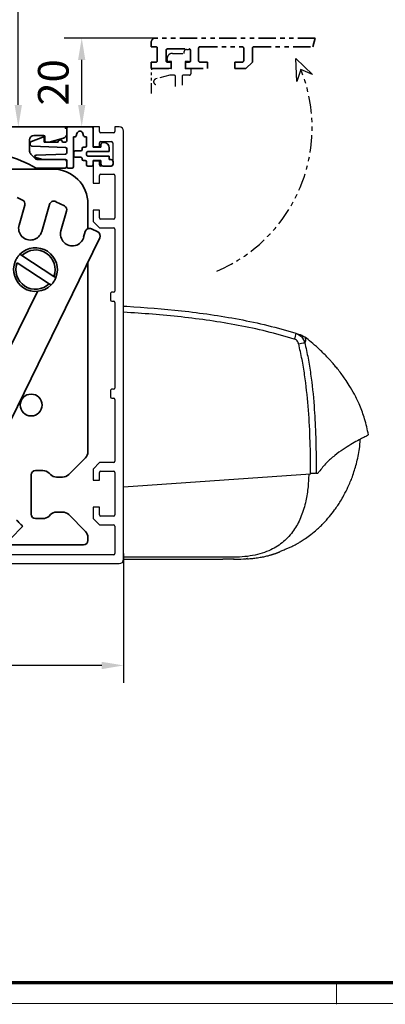
# Model space of a CAD drawing. Units: millimetres. Extents: x 0 to 1189, y 0 to 7798.
# Drawn here: x 356 to 440, y 1314 to 1539 of the extents above; entities that cross this region are included whole.
import ezdxf

# ---------------------------------------------------------------- set-up
doc = ezdxf.new("R2010")
doc.units = ezdxf.units.MM
doc.linetypes.add('BLOCK 17515200120 Blende Bruchstück$0$ACDINTGB', pattern=[9, 4, -1, 1, -1, 1, -1])
doc.linetypes.add('BLOCK IXIO$0$STRICHPUNKT2', pattern=[12.7, 6.35, -3.175, 0, -3.175])
for name, color, linetype in [('01_ZRahmen', 7, 'Continuous'), ('BLOCK 17504101150 Blendenhalter SA$0$Konstruktion', 31, 'Continuous'), ('BLOCK 17515200120 Blende Bruchstück$0$17515200120 Blende Bruchstück', 1, 'Continuous'), ('BLOCK 25507001120 Schanierprofil$0$25507001120 Schanierprofil', 5, 'Continuous'), ('BLOCK IXIO$0$BLOCK IXIO', 7, 'BLOCK IXIO$0$STRICHPUNKT2'), ('BLOCK_325543-XX-1-20_Innenverkleidungsprofil 100mm$0$BLOCK_325543-XX-1-20_Innenverkleidungsprofil 100mm', 3, 'Continuous'), ('Duenn', 255, 'Continuous'), ('Konstruktion', 31, 'Continuous'), ('Mass', 7, 'Continuous')]:
    doc.layers.add(name, color=color, linetype=linetype)
doc.styles.add('Bemassungstext (DORMA)', font='isocpeur.ttf')
doc.dimstyles.new('DORMA', dxfattribs={"dimtxt": 3.5, "dimasz": 2.5, "dimexe": 2, "dimexo": 0, "dimgap": 1.5, "dimtad": 1, "dimdec": 8, "dimtxsty": 'Bemassungstext (DORMA)', "dimcen": 0.1, "dimclrt": 256, "dimadec": 8, "dimazin": 2, "dimtfac": 1, "dimtdec": 8, "dimtmove": 0, "dimatfit": 3, "dimfxl": 1, "dimtolj": 1, "dimarcsym": 0})
doc.dimstyles.new('DORMA_M', dxfattribs={"dimtxt": 3.5, "dimasz": 2.5, "dimexe": 2, "dimexo": 0, "dimgap": 1.5, "dimtad": 1, "dimdec": 8, "dimtxsty": 'Bemassungstext (DORMA)', "dimcen": 0.1, "dimclrt": 256, "dimadec": 8, "dimazin": 2, "dimtfac": 1, "dimtdec": 8, "dimtmove": 0, "dimatfit": 3, "dimfxl": 1, "dimtolj": 1, "dimarcsym": 0})

# ---------------------------------------------------------------- blocks, each defined once
blk = doc.blocks.new('DIN A0_ZRahmen')
at = {"layer": '01_ZRahmen', "color": 1, "lineweight": 20}
blk.add_line((428.8, -0.2), (428.8, 4.8), dxfattribs=at)
blk.add_lwpolyline([(1188.6, 0), (1188.6, 840.6), (0, 840.6), (0, 0)], close=True, dxfattribs=at)
at = {"layer": '01_ZRahmen', "lineweight": 70}
blk.add_lwpolyline([(1183.8, 4.8), (1183.8, 835.8), (19.8, 835.8), (19.8, 4.8)], close=True, dxfattribs=at)
blk = doc.blocks.new('*U441')
at = {"layer": 'BLOCK 25507001120 Schanierprofil$0$25507001120 Schanierprofil', "linetype": 'Continuous', "lineweight": 35}
for p, q in [((-6.3, -3.2), (-6.3, -0.3)), ((-6, 0), (-0.6, 0)), ((-3.98, -1.52), (-4.13, -2.08)), ((-2.47, -2.08), (-2.62, -1.52)), ((-0.3, -0.3), (-0.3, -4.7)), ((-14.7, -3.98), (-14.7, -3.83)), ((-14.37, -3.36), (-11.77, -2.41)), ((-6.59, -4.75), (-14.22, -4.48)), ((-11.5, -2.6), (-11.5, -3.5)), ((-11.5, -3.5), (-8.3, -3.5)), ((-7.3, -3.5), (-6.6, -3.5)), ((-4.42, -2.3), (-4.8, -2.3)), ((-4.8, -2.3), (-4.8, -9.2)), ((-1.8, -2.3), (-2.18, -2.3)), ((-1.8, -4.4), (-1.8, -2.3)), ((1.5, -4.7), (1.5, -4.1)), ((2, -3.6), (2.2, -3.6)), ((-13.31, -6.48), (-6.59, -6.25)), ((-6.3, -5.95), (-6.3, -5.05)), ((-4.7, -6.7), (-4.7, -5.8)), ((-4.4, -5.5), (-3.1, -5.5)), ((-2.8, -5.2), (-2.8, -5)), ((-2.5, -4.7), (-2.1, -4.7)), ((-1.8, -6), (-1.8, -6.4)), ((3.4, -5.7), (-1.5, -5.7)), ((-1.5, -6.7), (3.4, -6.7)), ((-0.3, -4.7), (1.5, -4.7)), ((3.4, -4.8), (3.4, -5.7)), ((3.4, -6.7), (3.4, -7.5)), ((-11.79, -7.5), (-13.38, -7.07)), ((-6.6, -7.5), (-11.79, -7.5)), ((-6.3, -9.2), (-6.3, -7.8)), ((-3.1, -7), (-4.4, -7)), ((-2.8, -7.4), (-2.8, -7.3)), ((-2.1, -7.7), (-2.5, -7.7)), ((-1.8, -8.7), (-1.8, -8)), ((-0.6, -9), (-1.5, -9)), ((1.5, -7.7), (-0.3, -7.7)), ((-0.3, -7.7), (-0.3, -8.7)), ((1.5, -8.5), (1.5, -7.7)), ((3.8, -9), (2, -9)), ((3.4, -7.5), (3.8, -7.5)), ((4.3, -8), (4.3, -8.5)), ((-5.1, -9.5), (-6, -9.5))]:
    blk.add_line(p, q, dxfattribs=at)
for centre, radius, start, end in [((-6, -0.3), 0.3, 90, 180), ((-4.42, -2), 0.3, 270, 345), ((-3.3, -1.7), 0.7, 15, 165), ((-2.18, -2), 0.3, 195, 270), ((-0.6, -0.3), 0.3, 0, 90), ((-14.2, -3.83), 0.5, 110, 180), ((-14.2, -3.98), 0.5, 180, 268), ((-11.7, -2.6), 0.2, 0, 110), ((-7.8, -3.5), 0.5, 0, 180), ((-6.6, -3.2), 0.3, 270, 0), ((-2.1, -4.4), 0.3, 270, 0), ((2, -4.1), 0.5, 90, 180), ((2.2, -4.8), 1.2, 0, 90), ((-13.3, -6.78), 0.3, 92, 255), ((-6.6, -5.05), 0.3, 0, 88), ((-6.6, -5.95), 0.3, 272, 0), ((-4.4, -5.8), 0.3, 90, 180), ((-4.4, -6.7), 0.3, 180, 270), ((-3.1, -5.2), 0.3, 270, 360), ((-2.5, -5), 0.3, 90, 180), ((-1.5, -6), 0.3, 90, 180), ((-1.5, -6.4), 0.3, 180, 270), ((-6.6, -7.8), 0.3, 0, 90), ((-3.1, -7.3), 0.3, 0, 90), ((-2.5, -7.4), 0.3, 180, 270), ((-2.1, -8), 0.3, 360, 90), ((-1.5, -8.7), 0.3, 180, 270), ((-0.6, -8.7), 0.3, 270, 0), ((2, -8.5), 0.5, 180, 270), ((3.8, -8), 0.5, 360, 90), ((3.8, -8.5), 0.5, 270, 360), ((-6, -9.2), 0.3, 180, 270), ((-5.1, -9.2), 0.3, 270, 360)]:
    blk.add_arc(centre, radius, start, end, dxfattribs=at)
blk = doc.blocks.new('BLOCK 25507001120 Schanierprofil')
blk.add_point((0, 0))
blk.add_point((0, 0))
at = {"layer": 'BLOCK 25507001120 Schanierprofil$0$25507001120 Schanierprofil'}
blk.add_blockref('*U441', (6.6, 0.3), dxfattribs=at)
blk = doc.blocks.new('BLOCK IXIO$0$RM-Ixio_L')
at = {"layer": 'BLOCK IXIO$0$BLOCK IXIO', "color": 8, "linetype": 'Continuous', "lineweight": 25}
for p, q in [((0, 16.55), (0, 56.53)), ((-41.43, 50.86), (-41.42, 50.87)), ((-43.89, 19.66), (-43.91, 19.66)), ((-43.89, 19.66), (-43.85, 19.67)), ((-43.89, 19.66), (-43.89, 19.66)), ((-43.85, 19.67), (-43.85, 19.67)), ((0, 16.55), (-42.75, 19.59)), ((0, 0.48), (0, 16.55)), ((-23.64, 0.01), (-23.65, 0)), ((0, 0), (-22.69, 0))]:
    blk.add_line(p, q, dxfattribs=at)
at = {"layer": 'BLOCK IXIO$0$BLOCK IXIO', "color": 8, "linetype": 'Continuous', "lineweight": 25, "flags": 128}
for points in [[(-28.33, 0.12), (-28.33, 0.13), (-28.33, 0.13)], [(-28.33, 0.11), (-28.3, 0.11), (-28.27, 0.12)]]:
    blk.add_lwpolyline(points, dxfattribs=at)
at = {"layer": 'BLOCK IXIO$0$BLOCK IXIO', "color": 8, "linetype": 'Continuous', "lineweight": 25}
for centre, radius, start, end in [((-39.58, 48.51), 3, 108.38, 127.899), ((-38.47, 48.87), 3, 107.7862, 167.7285), ((-27.96, 54.24), 11.72, 192.3841, 199.228), ((-42.45, 40.62), 9.01, 74.3963, 83.3678), ((-28.32, 0.34), 0.15, 263.3637, 334.0267)]:
    blk.add_arc(centre, radius, start, end, dxfattribs=at)
for points, knots in [([(0, 57.95), (-0.25, 57.93), (-4.68, 57.68), (-11.31, 57.14), (-19.86, 56.07), (-26.43, 54.97), (-32.98, 53.61), (-37.26, 52.35), (-39.41, 51.72)], [0, 0, 0, 0, 0.01874, 0.332734, 0.498903, 0.665301, 0.832374, 1, 1, 1, 1]), ([(-39.03, 50.38), (-36.92, 50.99), (-32.69, 52.23), (-26.23, 53.58), (-19.71, 54.67), (-13.17, 55.49), (-6.59, 56.12), (-2.2, 56.39), (0, 56.53)], [0, 0, 0, 0, 0.166385, 0.333419, 0.49974, 0.666323, 0.833097, 1, 1, 1, 1]), ([(0, 56.53), (0, 56.7), (0, 57.03), (0, 57.47), (0, 57.78), (0, 57.93), (0, 57.94), (0, 57.95)], [0, 0, 0, 0, 0.222845, 0.445715, 0.668241, 0.890583, 1, 1, 1, 1]), ([(-56, 28.5), (-55.73, 29.72), (-55.24, 32.02), (-54.08, 35.1), (-52.87, 37.64), (-51.72, 39.64), (-50.74, 41.12), (-49.89, 42.31), (-49.13, 43.31), (-48.4, 44.21), (-47.75, 44.97), (-47.13, 45.67), (-46.47, 46.37), (-45.53, 47.32), (-44.33, 48.45), (-42.93, 49.68), (-41.92, 50.48), (-41.43, 50.86)], [0, 0, 0, 0, 0.113915, 0.213688, 0.29916, 0.369631, 0.42422, 0.462168, 0.50523, 0.54465, 0.58083, 0.614432, 0.667154, 0.730698, 0.804879, 0.905164, 1, 1, 1, 1]), ([(-41.42, 50.87), (-41.42, 50.88), (-41.38, 50.92), (-41.46, 50.81), (-41.59, 50.52), (-41.59, 50.01), (-41.47, 49.72), (-41.41, 49.57)], [0, 0, 0, 0, 0.105068, 0.46907, 0.734377, 0.867187, 1, 1, 1, 1]), ([(-39.41, 51.72), (-39.73, 51.58), (-40.36, 51.3), (-41.08, 50.52), (-41.3, 49.89), (-41.41, 49.57)], [0, 0, 0, 0, 0.34531, 0.67255, 1, 1, 1, 1]), ([(-39.41, 51.72), (-39.63, 51.65), (-40.07, 51.51), (-40.44, 51.39), (-40.54, 51.35), (-40.52, 51.36), (-40.51, 51.36)], [0, 0, 0, 0, 0.266267, 0.532522, 0.896417, 1, 1, 1, 1]), ([(-40.03, 49.3), (-39.97, 49.46), (-39.86, 49.78), (-39.51, 50.17), (-39.19, 50.31), (-39.03, 50.38)], [0, 0, 0, 0, 0.32717, 0.654328, 1, 1, 1, 1]), ([(-41.41, 49.57), (-41.68, 48.39), (-42.21, 46.01), (-42.98, 41.18), (-43.57, 35.46), (-43.99, 27.87), (-44.03, 22.73), (-44.06, 19.67)], [0, 0, 0, 0, 0.121492, 0.243001, 0.487661, 0.69511, 1, 1, 1, 1]), ([(-42.75, 19.59), (-42.75, 19.94), (-42.75, 22.69), (-42.66, 27.83), (-42.27, 35.03), (-41.61, 41.01), (-40.83, 45.77), (-40.3, 48.12), (-40.03, 49.3)], [0, 0, 0, 0, 0.0348036, 0.2755187, 0.5165593, 0.7575989, 0.8788068, 1, 1, 1, 1]), ([(-55.98, 28.48), (-55.98, 28.48), (-55.98, 28.47), (-55.6, 28.24), (-54.77, 27.81), (-53.54, 27.16), (-51.99, 26.29), (-50.19, 25.18), (-48.28, 23.79), (-46.34, 22.13), (-45.23, 20.7), (-44.67, 19.99)], [0, 0, 0, 0, 0.083837, 0.196911, 0.31108, 0.424644, 0.538275, 0.652673, 0.768174, 0.884258, 1, 1, 1, 1]), ([(-28.33, 0.11), (-28.39, 0.11), (-28.69, 0.13), (-29.35, 0.19), (-30.35, 0.3), (-31.28, 0.45), (-32.04, 0.59), (-32.51, 0.69), (-32.93, 0.8), (-33.31, 0.89), (-33.57, 0.97), (-33.77, 1.02), (-33.9, 1.06), (-34.02, 1.1), (-34.18, 1.15), (-34.31, 1.19), (-34.44, 1.23), (-34.58, 1.28), (-34.68, 1.32), (-34.76, 1.34), (-34.83, 1.37), (-34.9, 1.39), (-34.96, 1.42), (-35.05, 1.45), (-35.14, 1.49), (-35.29, 1.54), (-35.44, 1.61), (-35.57, 1.67), (-35.66, 1.71), (-35.82, 1.79), (-36.07, 1.91), (-36.45, 2.1), (-36.84, 2.27), (-37.17, 2.39), (-37.48, 2.5), (-37.86, 2.66), (-38.27, 2.84), (-38.68, 3.04), (-39.15, 3.28), (-39.68, 3.58), (-40.42, 4.01), (-41.37, 4.61), (-42.56, 5.45), (-44.05, 6.64), (-45.59, 8.09), (-47.03, 9.69), (-48.12, 11.09), (-48.95, 12.27), (-49.66, 13.39), (-50.47, 14.78), (-51.4, 16.64), (-52.4, 19.04), (-53.3, 21.98), (-53.93, 24.84), (-54.06, 26.73), (-54.11, 27.45)], [0, 0, 0, 0, 0.005477, 0.025999, 0.051567, 0.082304, 0.093727, 0.105689, 0.115816, 0.121479, 0.125666, 0.127336, 0.128843, 0.13032, 0.131912, 0.135852, 0.139932, 0.142912, 0.14404, 0.144979, 0.145807, 0.146632, 0.147565, 0.148684, 0.15164, 0.15569, 0.167292, 0.183704, 0.20495, 0.228598, 0.296137, 0.370192, 0.450813, 0.493588, 0.533761, 0.568326, 0.59065, 0.609981, 0.626471, 0.640381, 0.653493, 0.669683, 0.689503, 0.713105, 0.744017, 0.771275, 0.794787, 0.809955, 0.823765, 0.842279, 0.866828, 0.897291, 0.933405, 0.974705, 1, 1, 1, 1]), ([(-44.17, 19.67), (-44.26, 19.68), (-44.43, 19.7), (-44.59, 19.89), (-44.67, 19.99)], [0, 0, 0, 0, 0.498283, 1, 1, 1, 1]), ([(-44.17, 19.67), (-44.16, 19.67), (-44.15, 19.67), (-44.12, 19.67), (-44.1, 19.67), (-44.08, 19.67), (-44.06, 19.67), (-44.06, 19.67)], [0, 0, 0, 0, 0.220528, 0.441045, 0.661546, 0.882061, 1, 1, 1, 1]), ([(-44.17, 19.67), (-44.17, 19.67), (-44.17, 19.67), (-44.16, 19.67), (-44.11, 19.66), (-44.03, 19.66), (-43.95, 19.66), (-43.91, 19.66), (-43.89, 19.66), (-43.89, 19.66), (-43.89, 19.66), (-43.89, 19.66), (-43.89, 19.66), (-43.89, 19.66), (-43.89, 19.66)], [0, 0, 0, 0, 0.002161, 0.024262, 0.116719, 0.494048, 0.872948, 0.967816, 0.991731, 0.997817, 0.999385, 0.999817, 0.999935, 1, 1, 1, 1]), ([(-44.06, 19.67), (-44.03, 19.67), (-43.99, 19.67), (-43.92, 19.67), (-43.88, 19.67), (-43.86, 19.67), (-43.85, 19.67)], [0, 0, 0, 0, 0.494992, 0.746861, 0.873349, 1, 1, 1, 1]), ([(-43.85, 19.67), (-43.73, 19.66), (-43.49, 19.65), (-43.08, 19.62), (-42.83, 19.6), (-42.75, 19.59)], [0, 0, 0, 0, 0.399652, 0.79931, 1, 1, 1, 1]), ([(-42.34, 19.56), (-42.29, 18.44), (-42.2, 16.21), (-41.71, 13.4), (-41.1, 11.17), (-40.48, 9.52), (-39.76, 8), (-38.88, 6.56), (-37.83, 5.23), (-36.6, 4.02), (-35.21, 2.99), (-33.58, 2.08), (-31.67, 1.34), (-29.46, 0.8), (-27.11, 0.51), (-24.5, 0.47), (-21.79, 0.48), (-18.97, 0.48), (-16.26, 0.48), (-9.94, 0.48), (-4.52, 0.48), (0, 0.48)], [0, 0, 0, 0, 0.0621197, 0.1228094, 0.156882, 0.1891925, 0.2199976, 0.249591, 0.2816145, 0.3130506, 0.3444497, 0.3763665, 0.4155515, 0.4571243, 0.501726, 0.5456478, 0.6012844, 0.6511238, 0.7009633, 0.7508027, 1, 1, 1, 1]), ([(-28.21, 0.18), (-28.23, 0.18), (-28.28, 0.18), (-28.32, 0.19), (-28.33, 0.19), (-28.33, 0.19)], [0, 0, 0, 0, 0.285087, 0.642719, 1, 1, 1, 1]), ([(-28.33, 0.12), (-28.33, 0.12), (-28.32, 0.12), (-28.3, 0.12), (-28.26, 0.12), (-28.22, 0.12), (-28.13, 0.11), (-28.06, 0.1), (-28.03, 0.1)], [0, 0, 0, 0, 0.139442, 0.354342, 0.374892, 0.569438, 0.784619, 1, 1, 1, 1]), ([(-25.16, 0), (-25.28, 0), (-26.23, 0), (-27.19, 0.05), (-28.03, 0.1)], [0, 0, 0, 0, 0.1172226, 1, 1, 1, 1]), ([(-25.27, 0.01), (-24.42, 0), (-23.56, 0), (-22.7, 0), (-22.69, 0)], [0, 0, 0, 0, 0.987932, 1, 1, 1, 1]), ([(0, 0), (0, 0.01), (0, 0.01), (0, 0.06), (0, 0.11), (0, 0.16), (0, 0.25), (0, 0.36), (0, 0.45), (0, 0.48)], [0, 0, 0, 0, 0.221612, 0.331216, 0.440733, 0.550142, 0.65948, 0.880351, 1, 1, 1, 1])]:
    blk.add_open_spline(points, degree=3, knots=knots, dxfattribs=at)
blk = doc.blocks.new('BLOCK IXIO')
at = {"layer": 'BLOCK IXIO$0$BLOCK IXIO'}
blk.add_blockref('BLOCK IXIO$0$RM-Ixio_L', (0, 0), dxfattribs=at)
blk = doc.blocks.new('*D378')
at = {"layer": 'Defpoints', "color": 0, "transparency": 16777216}
for p in [(370.54, 1534.96), (387.36, 1534.96), (373.88, 1514.66)]:
    blk.add_point(p, dxfattribs=at)
at = {"layer": 'Mass', "color": 0, "lineweight": -2, "transparency": 16777216}
for p, q in [((387.36, 1534.96), (366.54, 1534.96)), ((370.54, 1519.66), (370.54, 1529.96)), ((373.88, 1514.66), (366.54, 1514.66))]:
    blk.add_line(p, q, dxfattribs=at)
at = {"layer": 'Mass', "color": 0, "transparency": 16777216}
for points in [[(369.71, 1529.96), (371.37, 1529.96), (370.54, 1534.96)], [(369.71, 1519.66), (371.37, 1519.66), (370.54, 1514.66)]]:
    blk.add_solid(points, dxfattribs=at)
at = {"layer": 'Mass', "transparency": 16777216, "insert": (364.04, 1524.81), "char_height": 7, "attachment_point": 5, "rotation": 90, "style": 'Bemassungstext (DORMA)'}
blk.add_mtext('\\A1;20', dxfattribs=at)
blk = doc.blocks.new('BLOCK_325543-XX-1-20_Innenverkleidungsprofil 100mm$0$BLOCK_325543-XX-1-20_Innenverkleidungsprofil 100mm')
at = {"layer": 'BLOCK_325543-XX-1-20_Innenverkleidungsprofil 100mm$0$BLOCK_325543-XX-1-20_Innenverkleidungsprofil 100mm', "color": 3, "linetype": 'Continuous'}
for p, q in [((0, 0), (0, -4.55)), ((1.5, 0), (0, 0)), ((1.5, -1.1), (1.5, 0)), ((5, 0), (5, -1.1)), ((6, 0), (5, 0)), ((4.7, -1.4), (1.8, -1.4)), ((7, -99), (7, -1)), ((1.5, -4.55), (1.5, -3.7)), ((1.8, -3.4), (4.2, -3.4)), ((4.5, -3.7), (4.5, -8.7)), ((0, -4.55), (1.5, -4.55)), ((0, -7.85), (0, -12.9)), ((1.5, -7.85), (0, -7.85)), ((1.5, -8.7), (1.5, -7.85)), ((4.2, -9), (1.8, -9)), ((1.5, -12.9), (1.5, -11.15)), ((1.8, -10.85), (4.7, -10.85)), ((5, -11.15), (5, -20.85)), ((0, -12.9), (1.5, -12.9)), ((0, -19.1), (0, -21.65)), ((1.5, -19.1), (0, -19.1)), ((1.5, -20.85), (1.5, -19.1)), ((0, -21.65), (1.5, -23.15)), ((4.7, -21.15), (1.8, -21.15)), ((1.5, -23.15), (4.7, -23.15)), ((5, -23.45), (5, -37.6)), ((4, -38.2), (4, -39.6)), ((4.7, -37.9), (4.3, -37.9)), ((4.3, -39.9), (4.7, -39.9)), ((5, -40.2), (5, -59.8)), ((4, -60.4), (4, -61.8)), ((4.7, -60.1), (4.3, -60.1)), ((4.3, -62.1), (4.7, -62.1)), ((5, -62.4), (5, -76.55)), ((1.5, -76.85), (0, -78.35)), ((0, -78.35), (0, -80.9)), ((4.7, -76.85), (1.5, -76.85)), ((1.8, -78.85), (4.7, -78.85)), ((0, -80.9), (1.5, -80.9)), ((1.5, -80.9), (1.5, -79.15)), ((5, -79.15), (5, -88.85)), ((0, -87.1), (0, -89.65)), ((1.5, -87.1), (0, -87.1)), ((1.5, -88.85), (1.5, -87.1)), ((0, -89.65), (1.5, -91.15)), ((4.7, -89.15), (1.8, -89.15)), ((1.5, -91.15), (4.7, -91.15)), ((5, -91.45), (5, -97.7)), ((4.7, -98), (-38.7, -98)), ((-93.46, -100), (6, -100))]:
    blk.add_line(p, q, dxfattribs=at)
for centre, radius, start, end in [((6, -1), 1, 0, 90), ((1.8, -1.1), 0.3, 180, 270), ((4.7, -1.1), 0.3, 270, 0), ((1.8, -3.7), 0.3, 90, 180), ((4.2, -3.7), 0.3, 0, 90), ((1.8, -8.7), 0.3, 180, 270), ((4.2, -8.7), 0.3, 270, 0), ((1.8, -11.15), 0.3, 90, 180), ((4.7, -11.15), 0.3, 0, 90), ((1.8, -20.85), 0.3, 180, 270), ((4.7, -20.85), 0.3, 270, 0), ((4.7, -23.45), 0.3, 0, 90), ((4.3, -38.2), 0.3, 90, 180), ((4.7, -37.6), 0.3, 270, 0), ((4.3, -39.6), 0.3, 180, 270), ((4.7, -40.2), 0.3, 0, 90), ((4.3, -60.4), 0.3, 90, 180), ((4.7, -59.8), 0.3, 270, 0), ((4.3, -61.8), 0.3, 180, 270), ((4.7, -62.4), 0.3, 0, 90), ((4.7, -76.55), 0.3, 270, 0), ((1.8, -79.15), 0.3, 90, 180), ((4.7, -79.15), 0.3, 0, 90), ((1.8, -88.85), 0.3, 180, 270), ((4.7, -88.85), 0.3, 270, 0), ((4.7, -91.45), 0.3, 0, 90), ((4.7, -97.7), 0.3, 270, 0), ((6, -99), 1, 270, 0)]:
    blk.add_arc(centre, radius, start, end, dxfattribs=at)
blk = doc.blocks.new('BLOCK_325543-XX-1-20_Innenverkleidungsprofil 100mm')
at = {"layer": 'BLOCK_325543-XX-1-20_Innenverkleidungsprofil 100mm$0$BLOCK_325543-XX-1-20_Innenverkleidungsprofil 100mm', "color": 8}
blk.add_blockref('BLOCK_325543-XX-1-20_Innenverkleidungsprofil 100mm$0$BLOCK_325543-XX-1-20_Innenverkleidungsprofil 100mm', (0, 0), dxfattribs=at)
blk.add_blockref('BLOCK_325543-XX-1-20_Innenverkleidungsprofil 100mm$0$BLOCK_325543-XX-1-20_Innenverkleidungsprofil 100mm', (0, 0), dxfattribs=at)
blk = doc.blocks.new('BLOCK 17515200120 Blende Bruchstück$0$BLOCK 17515200120 Blende Bruchstück')
at = {"color": 1, "linetype": 'BLOCK 17515200120 Blende Bruchstück$0$ACDINTGB', "lineweight": 35}
for p, q in [((37.53, 7), (1, 7)), ((37.53, 7), (36.93, 5)), ((0, 6), (0, 5)), ((0, 5), (1.1, 5)), ((1.4, 4.7), (1.4, 1.8)), ((10.85, 1.8), (10.85, 4.7)), ((11.15, 5), (20.85, 5)), ((21.15, 4.7), (21.15, 1.8)), ((23.15, 1.5), (23.15, 4.7)), ((23.45, 5), (36.93, 5)), ((3.4, 1.8), (3.4, 4.2)), ((3.7, 4.5), (8.7, 4.5)), ((9, 4.2), (9, 1.8)), ((0, 1.5), (0, 0)), ((1.1, 1.5), (0, 1.5)), ((0, 0), (4.55, 0)), ((4.55, 1.5), (3.7, 1.5)), ((4.55, 0), (4.55, 1.5)), ((7.85, 1.5), (7.85, 0)), ((8.7, 1.5), (7.85, 1.5)), ((12.9, 1.5), (11.15, 1.5)), ((12.9, 0), (12.9, 1.5)), ((19.1, 1.5), (19.1, 0)), ((20.85, 1.5), (19.1, 1.5)), ((21.65, 0), (23.15, 1.5)), ((7.85, 0), (12.9, 0)), ((19.1, 0), (21.65, 0))]:
    blk.add_line(p, q, dxfattribs=at)
at = {"color": 1, "linetype": 'BLOCK 17515200120 Blende Bruchstück$0$ACDINTGB', "ltscale": 0.6}
for p, q in [((3.65, 2.1), (3.65, 2.3)), ((4.85, 3.5), (7.55, 3.5)), ((7.55, 3.5), (7.55, 3.9)), ((8.05, 4.4), (8.55, 4.4)), ((9.04, 2.02), (9.04, 3.98)), ((4.65, 1.6), (4.15, 1.6)), ((4.65, 0), (4.65, 1.6)), ((7.75, 1.6), (7.76, -0.08)), ((8.55, 1.6), (7.75, 1.6)), ((0.05, -5.7), (0.05, -0.3)), ((2.54, 0), (0.35, 0)), ((2.55, 0), (0.36, 0)), ((4.29, -1.5), (1.03, -2.37)), ((4.59, 0), (2.54, 0)), ((4.6, 0), (2.55, 0)), ((5.25, -1.5), (4.29, -1.5)), ((4.59, 0), (4.65, 0)), ((5.55, -4.1), (5.55, -1.8)), ((7.05, -1.8), (7.05, -3.79)), ((8.75, -1.5), (7.35, -1.5)), ((9.05, -0.08), (7.76, -0.08)), ((9.05, -0.08), (9.05, -1.2))]:
    blk.add_line(p, q, dxfattribs=at)
at = {"color": 1}
for p, q in [((33.31, -2.95), (33.09, 2.34)), ((33.09, 2.34), (36.9, -1.34)), ((34.23, -0.19), (33.31, -2.95)), ((36.9, -1.34), (34.23, -0.19))]:
    blk.add_line(p, q, dxfattribs=at)
at = {"color": 1, "linetype": 'BLOCK 17515200120 Blende Bruchstück$0$ACDINTGB', "lineweight": 35}
for centre, radius, start, end in [((1, 6), 1, 90, 180), ((1.1, 4.7), 0.3, 0, 90), ((11.15, 4.7), 0.3, 90, 180), ((20.85, 4.7), 0.3, 0, 90), ((23.45, 4.7), 0.3, 90, 180), ((3.7, 4.2), 0.3, 90, 180), ((8.7, 4.2), 0.3, 0, 90), ((1.1, 1.8), 0.3, 270, 0), ((3.7, 1.8), 0.3, 180, 270), ((8.7, 1.8), 0.3, 270, 0), ((11.15, 1.8), 0.3, 180, 270), ((20.85, 1.8), 0.3, 270, 0)]:
    blk.add_arc(centre, radius, start, end, dxfattribs=at)
at = {"color": 1, "linetype": 'BLOCK 17515200120 Blende Bruchstück$0$ACDINTGB', "ltscale": 0.6}
for centre, radius, start, end in [((4.85, 2.3), 1.2, 133.6369, 180), ((4.85, 2.3), 1.2, 90, 133.635), ((8.05, 3.9), 0.5, 90, 180), ((8.55, 3.9), 0.5, 9.6024, 90), ((4.15, 2.1), 0.5, 180, 270), ((8.55, 2.1), 0.5, 270, 350.3976), ((0.35, -0.3), 0.3, 90, 180), ((5.25, -1.8), 0.3, 0, 90), ((7.35, -1.8), 0.3, 90, 180), ((8.75, -1.2), 0.3, 270, 0), ((1.2, -3), 0.65, 105, 255)]:
    blk.add_arc(centre, radius, start, end, dxfattribs=at)
at = {"layer": 'BLOCK 17515200120 Blende Bruchstück$0$17515200120 Blende Bruchstück', "color": 1, "linetype": 'BLOCK 17515200120 Blende Bruchstück$0$ACDINTGB'}
blk.add_arc((1.18, -13.5), 35.63, 292.9044, 21.9418, dxfattribs=at)
blk = doc.blocks.new('BLOCK 17515200120 Blende Bruchstück')
at = {"layer": 'BLOCK 17515200120 Blende Bruchstück$0$17515200120 Blende Bruchstück'}
blk.add_blockref('BLOCK 17515200120 Blende Bruchstück$0$BLOCK 17515200120 Blende Bruchstück', (13.3, 13.3), dxfattribs=at)
blk = doc.blocks.new('XREF_325543-XX-1-20_Innenverkleidungsprofil 100mm')
for name in ['BLOCK 17515200120 Blende Bruchstück', 'BLOCK_325543-XX-1-20_Innenverkleidungsprofil 100mm']:
    blk.add_blockref(name, (0, 0))
blk = doc.blocks.new('*D379')
at = {"layer": 'Defpoints', "color": 0, "transparency": 16777216}
for p in [(277.63, 1422.08), (380.13, 1416.98), (277.63, 1391.36)]:
    blk.add_point(p, dxfattribs=at)
at = {"layer": 'Mass', "color": 0, "lineweight": -2, "transparency": 16777216}
for p, q in [((277.63, 1422.08), (277.63, 1387.36)), ((380.13, 1416.98), (380.13, 1387.36)), ((375.13, 1391.36), (282.63, 1391.36))]:
    blk.add_line(p, q, dxfattribs=at)
at = {"layer": 'Mass', "color": 0, "transparency": 16777216}
for points in [[(282.63, 1392.19), (282.63, 1390.52), (277.63, 1391.36)], [(375.13, 1392.19), (375.13, 1390.52), (380.13, 1391.36)]]:
    blk.add_solid(points, dxfattribs=at)
at = {"layer": 'Mass', "transparency": 16777216, "insert": (328.88, 1397.86), "char_height": 7, "attachment_point": 5, "style": 'Bemassungstext (DORMA)'}
blk.add_mtext('\\A1;103', dxfattribs=at)
blk = doc.blocks.new('BLOCK Laufschiene mit Wandbefestigung$0$Laufschiene mit Wandbefestigung')
at = {"color": 5, "linetype": 'Continuous', "lineweight": 35}
for p, q in [((166.7, 0), (52.5, 0)), ((159.5, -2), (161.7, -2)), ((167, -1.66), (167, -0.3)), ((158.5, -5.6), (158.5, -3)), ((162, -2.3), (162, -3.2)), ((162.3, -3.5), (163, -3.5)), ((163, -3.5), (166.26, -2.63)), ((159.69, -7.21), (158.79, -6.31)), ((166.5, -7.5), (160.4, -7.5)), ((167, -9), (167, -8)), ((160, -9.5), (166.5, -9.5))]:
    blk.add_line(p, q, dxfattribs=at)
for centre, radius, start, end in [((166.7, -0.3), 0.3, 0, 90), ((159.5, -3), 1, 90, 180), ((161.7, -2.3), 0.3, 0, 90), ((166, -1.66), 1, 285, 0), ((162.3, -3.2), 0.3, 180, 270), ((143.39, -38.59), 33.5, 60.2731, 73.3269), ((159.5, -5.6), 1, 180, 225), ((160.4, -6.5), 1, 225, 270), ((166.5, -8), 0.5, 0, 90), ((166.5, -9), 0.5, 270, 0)]:
    blk.add_arc(centre, radius, start, end, dxfattribs=at)
blk = doc.blocks.new('BLOCK Laufschiene mit Wandbefestigung')
blk.add_blockref('BLOCK Laufschiene mit Wandbefestigung$0$Laufschiene mit Wandbefestigung', (0, 0))
blk = doc.blocks.new('BLOCK 17504101150 Blendenhalter SA$0$17504101150 Blendenhalter SA')
at = {"color": 5, "linetype": 'Continuous', "lineweight": 35}
for p, q in [((82.15, -3.5), (69.65, -3.5)), ((73.96, -9.99), (75.16, -10.58)), ((84.75, -11.92), (82.76, -10.95)), ((74.39, -16.29), (75.69, -11.75)), ((81.36, -11.57), (79.58, -17.77)), ((83.97, -17.62), (85.27, -13.09)), ((90.15, -17.13), (90.15, -11.5)), ((89.54, -17.79), (89.16, -19.11)), ((90.94, -17.16), (92.38, -17.86)), ((66.1, -74.03), (92.84, -19.2)), ((75.02, -23.26), (74.6, -22.98)), ((75.02, -23.26), (82.37, -28.06)), ((90.15, -68.17), (90.15, -24.71)), ((73.93, -24.94), (81.28, -29.74)), ((82.8, -28.34), (82.37, -28.06)), ((72.16, -44.72), (78.61, -31.48)), ((81.28, -29.74), (81.7, -30.02)), ((89.56, -69.59), (85.74, -73.41)), ((77.15, -73.5), (77.15, -82.5)), ((79.82, -72.5), (78.15, -72.5)), ((81.56, -73.41), (81.24, -73.09)), ((84.32, -74), (82.98, -74)), ((81.24, -82.91), (81.56, -82.59)), ((82.98, -82), (84.32, -82)), ((85.74, -82.59), (89.56, -86.41)), ((75.24, -85.22), (72.46, -88.1)), ((78.15, -83.5), (79.82, -83.5)), ((90.15, -88.5), (90.15, -87.83)), ((56.15, -89.5), (89.15, -89.5))]:
    blk.add_line(p, q, dxfattribs=at)
at = {"color": 5, "linetype": 'Continuous', "lineweight": 35, "flags": 128}
blk.add_lwpolyline([(73.8, -83.84), (74.08, -84.11), (74.35, -84.37), (74.6, -84.61), (74.81, -84.82), (74.99, -84.99), (75.13, -85.12), (75.21, -85.2), (75.24, -85.22)], dxfattribs=at)
at = {"color": 5, "linetype": 'Continuous', "lineweight": 35}
blk.add_circle((77.15, -57.5), 2.5, dxfattribs=at)
for centre, radius, start, end in [((82.15, -11.5), 8, 0, 90), ((74.73, -11.48), 1, 344, 64), ((82.32, -11.84), 1, 64, 164), ((84.31, -12.82), 1, 344, 64), ((76.98, -17.03), 2.7, 164, 344), ((86.57, -18.37), 2.7, 164, 344), ((90.5, -18.06), 1, 64, 164), ((91.94, -18.76), 1, 334, 64), ((78.15, -26.5), 5, 338.3793, 135.3054), ((78.15, -26.5), 4.5, 339.682, 134.0028), ((78.15, -26.5), 5, 158.3793, 315.3054), ((78.15, -26.5), 4.5, 159.682, 314.0028), ((88.15, -68.17), 2, 315, 0), ((78.15, -73.5), 1, 90, 180), ((79.82, -74.5), 2, 45, 90), ((82.98, -72), 2, 225, 270), ((84.32, -72), 2, 270, 315), ((78.15, -82.5), 1, 180, 270), ((79.82, -81.5), 2, 270, 315), ((82.98, -84), 2, 90, 135), ((84.32, -84), 2, 45, 90), ((88.15, -87.83), 2, 0, 45), ((89.15, -88.5), 1, 270, 0)]:
    blk.add_arc(centre, radius, start, end, dxfattribs=at)
at = {"color": 5, "linetype": 'Continuous'}
for centre in [(76.98, -17.03), (86.57, -18.37)]:
    blk.add_arc(centre, 2.7, 164, 344, dxfattribs=at)
at = {"color": 5, "linetype": 'Continuous', "lineweight": 35}
for points, knots in [([(73.5, -24.66), (73.61, -24.41), (73.84, -23.91), (74.24, -23.36), (74.51, -23.07), (74.6, -22.98)], [0, 0, 0, 0, 0.405017, 0.821787, 1, 1, 1, 1]), ([(82.8, -28.34), (82.69, -28.59), (82.46, -29.09), (82.06, -29.64), (81.79, -29.93), (81.7, -30.02)], [0, 0, 0, 0, 0.405016, 0.821786, 1, 1, 1, 1])]:
    blk.add_open_spline(points, degree=3, knots=knots, dxfattribs=at)
blk = doc.blocks.new('BLOCK 17504101150 Blendenhalter SA')
at = {"layer": 'BLOCK 17504101150 Blendenhalter SA$0$Konstruktion'}
blk.add_blockref('BLOCK 17504101150 Blendenhalter SA$0$17504101150 Blendenhalter SA', (0, 0), dxfattribs=at)
blk = doc.blocks.new('XREF Antrieb mit Wandbefestigung')
for name, p in [('BLOCK Laufschiene mit Wandbefestigung', (0, 0)), ('BLOCK 17504101150 Blendenhalter SA', (81.7, -6.2))]:
    blk.add_blockref(name, p)
blk = doc.blocks.new('*D381')
at = {"layer": 'Defpoints', "color": 0, "transparency": 16777216}
for p in [(277.63, 1422.71), (380.13, 1416.98), (277.63, 1391.36)]:
    blk.add_point(p, dxfattribs=at)
at = {"layer": 'Mass', "color": 0, "lineweight": -2, "transparency": 16777216}
for p, q in [((277.63, 1422.71), (277.63, 1387.36)), ((380.13, 1416.98), (380.13, 1387.36)), ((375.13, 1391.36), (282.63, 1391.36))]:
    blk.add_line(p, q, dxfattribs=at)
at = {"layer": 'Mass', "color": 0, "transparency": 16777216}
for points in [[(282.63, 1392.19), (282.63, 1390.52), (277.63, 1391.36)], [(375.13, 1392.19), (375.13, 1390.52), (380.13, 1391.36)]]:
    blk.add_solid(points, dxfattribs=at)
at = {"layer": 'Mass', "transparency": 16777216, "insert": (328.88, 1397.86), "char_height": 7, "attachment_point": 5, "style": 'Bemassungstext (DORMA)'}
blk.add_mtext('\\A1;103', dxfattribs=at)
blk = doc.blocks.new('*D368')
at = {"layer": 'Defpoints', "color": 0, "transparency": 16777216}
for p in [(266.26, 1618.66), (356.04, 1618.66), (280.06, 1514.66)]:
    blk.add_point(p, dxfattribs=at)
at = {"layer": 'Mass', "color": 0, "lineweight": -2, "transparency": 16777216}
for p, q in [((266.26, 1618.66), (360.04, 1618.66)), ((356.04, 1519.66), (356.04, 1613.66)), ((280.06, 1514.66), (360.04, 1514.66))]:
    blk.add_line(p, q, dxfattribs=at)
at = {"layer": 'Mass', "color": 0, "transparency": 16777216}
for points in [[(355.21, 1613.66), (356.88, 1613.66), (356.04, 1618.66)], [(355.21, 1519.66), (356.88, 1519.66), (356.04, 1514.66)]]:
    blk.add_solid(points, dxfattribs=at)
at = {"layer": 'Mass', "transparency": 16777216, "insert": (349.54, 1566.66), "char_height": 7, "attachment_point": 5, "rotation": 90, "style": 'Bemassungstext (DORMA)'}
blk.add_mtext('\\A1;104', dxfattribs=at)

msp = doc.modelspace()

# ---------------------------------------------------------------- block references
msp.add_blockref('BLOCK 25507001120 Schanierprofil', (366.82630173, 1514.36490956))
at = {"layer": '01_ZRahmen'}
msp.add_blockref('DIN A0_ZRahmen', (0, 1314), dxfattribs=at)
at = {"layer": 'Duenn'}
for name, p in [('XREF_325543-XX-1-20_Innenverkleidungsprofil 100mm', (373.12629744, 1514.66490636)), ('XREF Antrieb mit Wandbefestigung', (200.12633215, 1514.66490261))]:
    msp.add_blockref(name, p, dxfattribs=at)
at = {"layer": 'Konstruktion', "xscale": -1}
for p in [(380.12629744, 1415.66490636), (380.12629765, 1415.66490492)]:
    msp.add_blockref('BLOCK IXIO', p, dxfattribs=at)

# ---------------------------------------------------------------- dimensions: what is measured, and where the dimension line sits
at = {"layer": 'Mass'}
for base, p1, p2, dimstyle, override, picture, middle in [((356.04314361, 1618.66490851), (280.06434057, 1514.66491009), (266.25546371, 1618.66490851), 'DORMA', {"dimscale": 2, "dimdec": 0}, '*D368', (349.54314361, 1566.6649093)), ((370.54138542, 1534.96264501), (373.87629756, 1514.66490636), (387.358371, 1534.96264501), 'DORMA_M', {"dimdec": 0}, '*D378', (364.04138542, 1524.81377569))]:
    dim = msp.add_linear_dim(base=base, p1=p1, p2=p2, angle=90, dimstyle=dimstyle, override=override, dxfattribs=at)
    dim.commit()
    dim.dimension.update_dxf_attribs({"geometry": picture, "text_midpoint": middle})
for base, p1, p2, picture, middle in [((277.62629744, 1391.3556432), (380.12629765, 1416.98281587), (277.62629744, 1422.71351296), '*D381', (328.87629755, 1397.8556432)), ((277.6262974389, 1391.3556408885), (380.1262974389, 1416.9828135524), (277.6262974389, 1422.0801098783), '*D379', (328.8762974389, 1397.8556408885))]:
    dim = msp.add_linear_dim(base=base, p1=p1, p2=p2, dimstyle='DORMA_M', override={"dimdec": 0}, dxfattribs=at)
    dim.commit()
    dim.dimension.update_dxf_attribs({"geometry": picture, "text_midpoint": middle})

doc.saveas('drawing.dxf')
